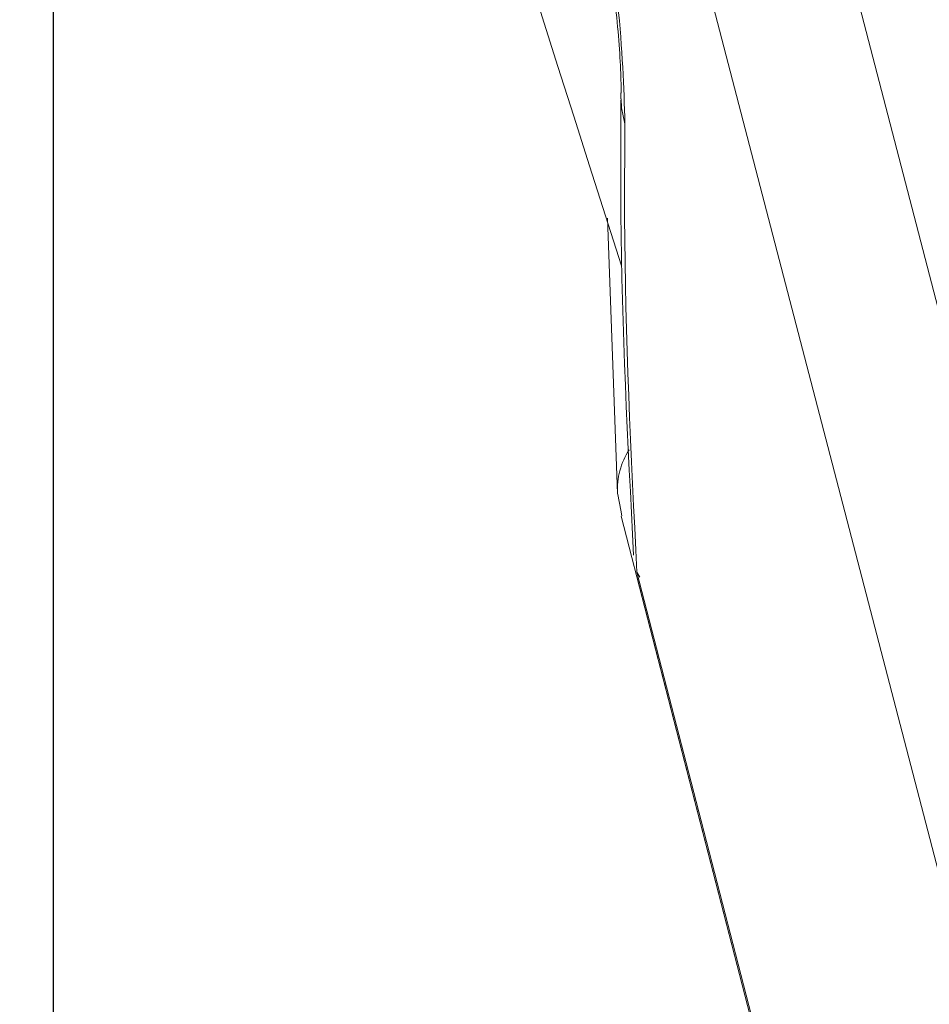
# Model space of a CAD drawing. Units: inches. Extents: x 4 to 132, y 2 to 86.
# Drawn here: x 11 to 11, y 70 to 71 of the extents above; entities that cross this region are included whole.
import ezdxf

# ---------------------------------------------------------------- set-up
doc = ezdxf.new("R2010")
doc.units = ezdxf.units.IN
doc.header["$LTSCALE"] = 8
doc.header["$MEASUREMENT"] = 0
doc.linetypes.add('PHANTOM', pattern=[0.49999999999999994, 0.25, -0.05, 0.05, -0.05, 0.05, -0.05])
doc.layers.add('LAYER_1', color=5, linetype='Continuous')
doc.styles.add('SLDTEXTSTYLE0', font='TXT', dxfattribs={"width": 0.75})
doc.dimstyles.new('SLDDIMSTYLE0', dxfattribs={"dimtxt": 1, "dimasz": 1.04, "dimexe": 0, "dimexo": 0.0625, "dimgap": 0.25, "dimtad": 0, "dimtih": 1, "dimtoh": 1, "dimrnd": 1e-09, "dimzin": 12, "dimdsep": 46, "dimtxsty": 'SLDTEXTSTYLE0', "dimsah": 1, "dimcen": 0.09, "dimadec": 0, "dimazin": 3, "dimtfac": 1, "dimtofl": 0, "dimtmove": 0, "dimatfit": 3, "dimfxl": 1, "dimfrac": 2, "dimtolj": 1, "dimtzin": 12, "dimarcsym": 0})

# ---------------------------------------------------------------- blocks, each defined once
blk = doc.blocks.new('*D4')
at = {"layer": 'LAYER_1'}
for p, q in [((10.69694077304555, 74.98839918651288), (10.6969414005369, 65.6597328776483)), ((36.31444077304856, 74.98840090967019), (36.31444140053991, 65.6597346008056)), ((19.74216210515279, 68.39445588865411), (19.53903709500357, 68.39445588865411)), ((19.53903709500357, 68.39445588865411), (19.53903709500357, 66.80695584092346)), ((23.5749745665095, 68.39445588865411), (23.77809957665871, 68.39445588865411)), ((23.77809957665871, 68.39445588865411), (23.77809957665871, 66.80695584092346)), ((19.53903709500357, 66.80695584092346), (19.74216210515279, 66.80695584092346)), ((23.77809957665871, 66.80695584092346), (23.5749745665095, 66.80695584092346)), ((10.69694133327205, 66.65973287764828), (14.96300572557184, 66.65973316460448)), ((36.31444133327506, 66.6597346008056), (28.35413101942293, 66.65973406535652))]:
    blk.add_line(p, q, dxfattribs=at)
for points in [[(10.69694133327205, 66.65973287764828), (11.73694134403443, 66.49973294760373), (11.73694132250967, 66.81973294760373)], [(36.31444133327506, 66.6597346008056), (35.27444132251268, 66.81973453085016), (35.27444134403743, 66.49973453085016)]]:
    blk.add_solid(points, dxfattribs=at)
at = {"layer": 'LAYER_1', "char_height": 1, "attachment_point": 1, "style": 'SLDTEXTSTYLE0'}
for s, insert in [('25.62', (19.5898184575396, 69.8866486385753, 0.003937007874015748)), ('650.7', (19.99606836783931, 68.09602352569607, 0.003937007874015748)), ('MAX. DISTANCE', (16.62940124319855, 66.30539843114995, 0.003937007874015748)), ('BETWEEN MONITORS', (15.16551292749463, 64.71789838341931, 0.003937007874015748))]:
    blk.add_mtext(s, dxfattribs=dict(at, insert=insert))
blk = doc.blocks.new('*D5')
at = {"layer": 'LAYER_1'}
for p, q in [((8.350793579370503, 74.98839918651286), (8.350793579370565, 56.6578555206123)), ((64.27808791291474, 74.98839918651305), (64.2780879129148, 56.65785552061249)), ((8.350793579370562, 57.6578555206123), (33.29285495256988, 57.65785552061239)), ((64.2780879129148, 57.65785552061249), (39.71939691521523, 57.65785552061241)), ((34.22027536773336, 57.65021662219094), (34.01715035758414, 57.65021662219094)), ((34.01715035758414, 57.65021662219094), (34.01715035758414, 56.06271657446029)), ((38.79197657338425, 57.65021662219094), (38.99510158353346, 57.65021662219094)), ((38.99510158353346, 57.65021662219094), (38.99510158353346, 56.06271657446029)), ((34.01715035758414, 56.06271657446029), (34.22027536773336, 56.06271657446029)), ((38.99510158353346, 56.06271657446029), (38.79197657338425, 56.06271657446029))]:
    blk.add_line(p, q, dxfattribs=at)
for points in [[(8.350793579370562, 57.6578555206123), (9.390793579370563, 57.49785552061231), (9.390793579370563, 57.81785552061231)], [(64.2780879129148, 57.65785552061249), (63.2380879129148, 57.81785552061248), (63.2380879129148, 57.49785552061248)]]:
    blk.add_solid(points, dxfattribs=at)
at = {"layer": 'LAYER_1', "char_height": 1, "attachment_point": 1, "style": 'SLDTEXTSTYLE0'}
for s, insert in [('55.93', (34.43737609226726, 59.14240937211212, -1.807193557303253)), ('1420.6', (34.47418163041988, 57.35178425923289, -1.807193557303253))]:
    blk.add_mtext(s, dxfattribs=dict(at, insert=insert))

msp = doc.modelspace()

# ---------------------------------------------------------------- linework, layer by layer
at = {"color": 7, "linetype": 'PHANTOM', "lineweight": 0}
for p, q in [((10.94858331724266, 71.73869464632928), (11.4623945543599, 69.76075752350138)), ((11.39091912794928, 69.73160691777822), (10.87427328383022, 71.71878341392504)), ((10.99770178142363, 70.90778761740717), (11.00328095955569, 70.75843744051076)), ((11.00547624604073, 70.74619883973352), (11.00504830585738, 70.7493163221518)), ((11.00526046509172, 70.74614310237025), (11.12147158466294, 70.29604403761978)), ((11.01392733380185, 70.71257990966132), (11.1606442162424, 70.14432908786833))]:
    msp.add_line(p, q, dxfattribs=at)
at = {"color": 8, "linetype": 'PHANTOM', "lineweight": 0}
msp.add_line((11.01372462552235, 70.7157109940348), (11.01535017280142, 70.71294687168616), dxfattribs=at)
at = {"color": 8, "linetype": 'PHANTOM', "lineweight": 0, "flags": 128}
msp.add_lwpolyline([(11.00512100343238, 70.97264195742284), (11.00531011103371, 70.96766480997401), (11.00727513063533, 70.9590440482128)], dxfattribs=at)
at = {"color": 7, "linetype": 'PHANTOM', "lineweight": 0, "flags": 128}
for points in [[(11.00328094310725, 70.75843768758413), (11.00332381581675, 70.7578613595583), (11.00504830585739, 70.74931632215177)], [(11.01372462552235, 70.7157109940348), (11.04858559435829, 70.58068674671844), (11.16305570516565, 70.1373196657113)]]:
    msp.add_lwpolyline(points, dxfattribs=at)
at = {"color": 8, "linetype": 'PHANTOM', "lineweight": 0}
msp.add_arc((11.04212024552564, 70.76076361524233), 0.03890888525539835, 146.8739271940073, 183.4271179038349, dxfattribs=at)
at = {"color": 7, "linetype": 'PHANTOM', "lineweight": 0}
msp.add_ellipse((24.79977372370547, 54.02493591998102), major_axis=(-14.12433163090175, 23.53818461209728), ratio=0.1855613869085995, start_param=0.6417910604778718, end_param=0.6679070746442228, dxfattribs=at)
for points, knots in [([(10.96599047667036, 71.21406313427758), (10.9661238519538, 71.21358107981759), (10.97143618660304, 71.19438086112244), (10.98016791699823, 71.15565529025695), (10.99130537658026, 71.10108806621813), (10.99927045412177, 71.05067947356008), (11.00390762777232, 71.00852222408292), (11.00541250510929, 70.98191576330113), (11.00503559599949, 70.97372852634778), (11.00498438784227, 70.97261618041047)], [0, 0, 0, 0, 0.004999890807556429, 0.1991455425157513, 0.3922554725425563, 0.5856417331249008, 0.7793804849395536, 0.9700258801997913, 1, 1, 1, 1]), ([(10.96673512132055, 71.21422803546848), (10.96751156301931, 71.21120047919122), (10.97655445731882, 71.17593978744215), (10.9915327618382, 71.10773593637607), (11.00527606610918, 71.01921023741806), (11.00660845238897, 70.97910917816981), (11.00727513063533, 70.9590440482128)], [0, 0, 0, 0, 0.03012820806857787, 0.3508907383942975, 0.6752090360061762, 1, 1, 1, 1]), ([(11.00510681606905, 70.97193887988541), (11.00498569187523, 70.95122361244542), (11.0045009076903, 70.86831338844723), (11.00876143165585, 70.78633025986791), (11.01195745610465, 70.72483076228355)], [0, 0, 0, 0, 0.2498517847504392, 1, 1, 1, 1]), ([(11.00727513063532, 70.9590440482128), (11.00713845174359, 70.94198497124215), (11.00648404103074, 70.86030708682489), (11.01052648119589, 70.77957865200092), (11.01372462552235, 70.7157109940348)], [0, 0, 0, 0, 0.2088579680087007, 1, 1, 1, 1])]:
    msp.add_open_spline(points, degree=3, knots=knots, dxfattribs=at)

# ---------------------------------------------------------------- dimensions: what is measured, and where the dimension line sits
at = {"layer": 'LAYER_1'}
dim = msp.add_linear_dim(base=(64.2780879129148, 57.65785552061251), p1=(8.350793579370503, 75.38839918651286), p2=(64.27808791291474, 75.38839918651306), angle=1.892615422584809e-13, dimstyle='SLDDIMSTYLE0', dxfattribs=at)
dim.commit()
dim.dimension.update_dxf_attribs({"geometry": '*D5', "text_midpoint": (36.50612593389256, 57.65785552061242), "dimtype": 160})
dim = msp.add_linear_dim(base=(36.31444133327506, 66.65973460080562), p1=(10.69694074613961, 75.38839918651288), p2=(36.31444074614262, 75.3884009096702), angle=3.853992050783953e-06, text='<>\\PMAX. DISTANCE\\PBETWEEN MONITORS', dimstyle='SLDDIMSTYLE0', dxfattribs=at)
dim.commit()
dim.dimension.update_dxf_attribs({"geometry": '*D4', "text_midpoint": (21.65856837249739, 66.65973361498051), "dimtype": 160})

doc.saveas('drawing.dxf')
